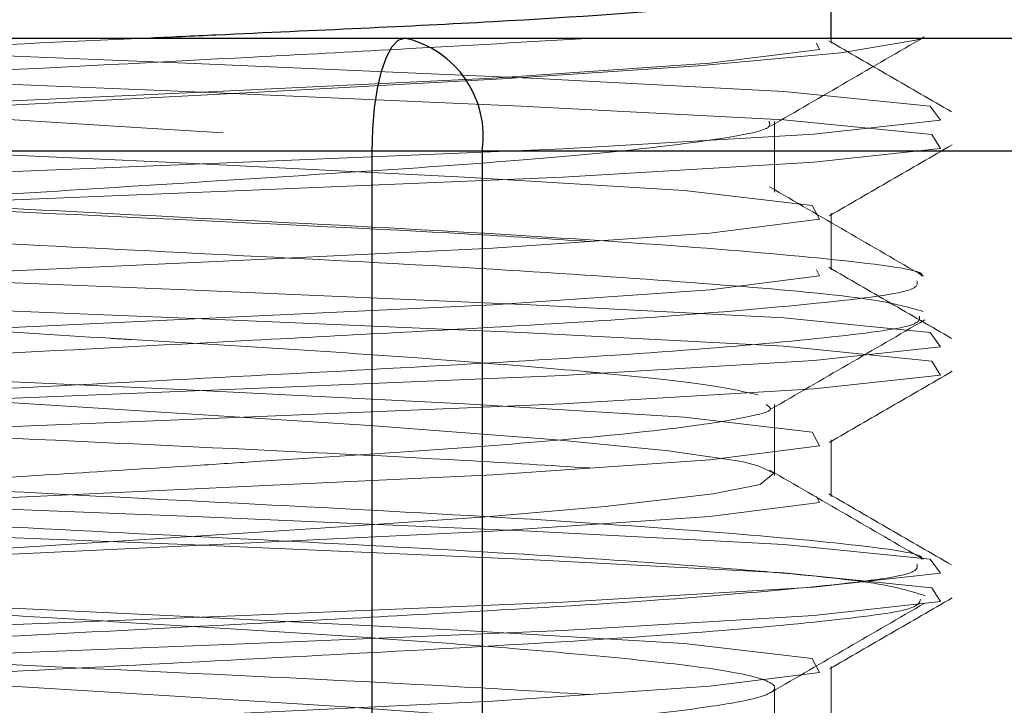
# Paper-space layout 'Sheet2' of a CAD drawing. Units: millimetres. Extents: x 5 to 292, y 5 to 205.
# Drawn here: x 26 to 26, y 131 to 131 of the extents above; entities that cross this region are included whole.
import ezdxf

# ---------------------------------------------------------------- set-up
doc = ezdxf.new("R2010")
doc.units = ezdxf.units.MM
doc.linetypes.add('HIDDEN', pattern=[1.905, 1.27, -0.635])
doc.styles.add('SLDTEXTSTYLE0', font='TXT')
doc.dimstyles.new('SLDDIMSTYLE3', dxfattribs={"dimtxt": 3.5, "dimasz": 6, "dimexe": 0, "dimexo": 0.0625, "dimgap": 0.875, "dimtad": 1, "dimdec": 0, "dimlfac": 15, "dimrnd": 1e-09, "dimzin": 12, "dimdsep": 46, "dimtxsty": 'SLDTEXTSTYLE0', "dimblk1": 'CLOSED', "dimblk2": 'CLOSED', "dimsah": 1, "dimcen": 0.09, "dimadec": 0, "dimazin": 3, "dimtfac": 1, "dimtofl": 0, "dimtmove": 0, "dimatfit": 3, "dimldrblk": 'CLOSED', "dimfxl": 0, "dimfrac": 2, "dimtolj": 1, "dimtzin": 12, "dimarcsym": 0})

# ---------------------------------------------------------------- blocks, each defined once
blk = doc.blocks.new('_Closed')
at = {"color": 0, "linetype": 'ByBlock', "lineweight": -2}
for p, q in [((-1, 0.166667), (0, 0)), ((-1, 0.166667), (-1, -0.166667)), ((0, 0), (-1, -0.166667)), ((0, 0), (-1, 0))]:
    blk.add_line(p, q, dxfattribs=at)
blk = doc.blocks.new('_D_3')
at = {"color": 7, "linetype": 'Continuous', "lineweight": 0}
for p, q in [((25.78666666666666, 129.2932451575879), (25.78666666666666, 119.2666666666667)), ((122.7133333333333, 129.2265965697915), (122.7133333333333, 119.2666666666667)), ((25.78666666666666, 120.2666666666667), (122.7133333333333, 120.2666666666667))]:
    blk.add_line(p, q, dxfattribs=at)
at = {"color": 7, "linetype": 'Continuous', "lineweight": 18, "xscale": 6, "yscale": 6, "rotation": 180.0000000000004}
blk.add_blockref('_Closed', (25.78666666666666, 120.2666666666667), dxfattribs=at)
at = {"color": 7, "linetype": 'Continuous', "lineweight": 18, "xscale": 6, "yscale": 6}
blk.add_blockref('_Closed', (122.7133333333333, 120.2666666666667), dxfattribs=at)
at = {"color": 7, "linetype": 'Continuous', "lineweight": 18, "insert": (65.73363588066564, 124.7784035812456), "char_height": 3.5, "attachment_point": 1, "style": 'SLDTEXTSTYLE0'}
blk.add_mtext('1454', dxfattribs=at)

psp = doc.layouts.new('Sheet2')

# ---------------------------------------------------------------- linework, layer by layer
at = {"color": 7, "linetype": 'Continuous', "lineweight": 25}
for p, q in [((26.01999999999997, 131.02), (26.01999999999997, 131.0346631718513)), ((25.45162670674233, 131.02), (25.89433817860232, 131.02)), ((25.89433817860232, 131.02), (26.22973300656955, 131.02)), ((25.88483492093255, 130.9866666666666), (25.44212344907263, 130.9866666666666)), ((25.9172560167587, 130.9866666666666), (25.88483492093255, 130.9866666666666)), ((25.88483492093255, 130.6333333333333), (25.88483492093255, 130.9866666666666)), ((26.25265084472598, 130.9866666666666), (25.9172560167587, 130.9866666666666)), ((25.9172560167587, 130.9866666666666), (25.91725601675869, 130.6333333333333))]:
    psp.add_line(p, q, dxfattribs=at)
at = {"color": 7, "linetype": 'HIDDEN', "lineweight": 18}
for p, q in [((26.01999999999997, 131.018450246208), (26.01999999999997, 131.02)), ((26.00333333333326, 130.974653106705), (26.00333333333326, 130.9954798991889)), ((25.68920814848669, 130.9866666666667), (26.13191962034673, 130.9866666666666)), ((26.01999999999997, 130.9517835795413), (26.01999999999997, 130.9684502463901)), ((26.00333333333326, 130.8913127681676), (26.00333333333326, 130.9121591184885)), ((26.01999999999997, 130.8851169128747), (26.01999999999997, 130.9017835797234)), ((26.01999999999997, 130.818450246208), (26.01999999999997, 130.8351169130567)), ((26.00333333333326, 130.8079881134889), (26.00333333333326, 130.8288160413979))]:
    psp.add_line(p, q, dxfattribs=at)
at = {"color": 7, "linetype": 'HIDDEN', "lineweight": 18, "flags": 128}
for points in [[(25.53442970578723, 130.9676603707818), (25.5672574252658, 130.9709802724065), (25.64185421830624, 130.9748742008612), (25.74086532474753, 130.9791666665756), (25.84698809565948, 130.9834591322899), (25.94100810107668, 130.9873530607447), (26.01483843264561, 130.9917597343301), (26.05216270735759, 130.9958333332422), (26.04914602743105, 130.9999999999999), (26.00607590806747, 131.0043136057398), (25.931479115027, 131.0082075341946), (25.83246800858575, 131.0124999999089), (25.72634523767379, 131.0167924656233), (25.6323252322566, 131.020686394078), (25.55849490068767, 131.0250930676634), (25.52117062597569, 131.0291666665756), (25.52117062597569, 131.0291666665756)], [(25.52851184803201, 130.9587285583007), (25.5672574252658, 130.9626469390732), (25.64185421830624, 130.9665408675279), (25.74086532474753, 130.9708333332422), (25.84698809565948, 130.9751257989566), (25.94100810107668, 130.9790197274113), (26.01483843264561, 130.9834264009967), (26.05216270735759, 130.9874999999089), (26.04964980291379, 130.9915735988211), (26.00607590806747, 130.9959802724065), (25.92868666023314, 130.9999999999999), (25.83246800858575, 131.0041666665756), (25.72634523767379, 131.0084591322899), (25.6323252322566, 131.0123530607447), (25.55849490068767, 131.0167597343301), (25.52117062597569, 131.0208333332423), (25.52117062597569, 131.0208333332423)], [(25.52748074966783, 130.9798816415218), (25.52659162514066, 130.9813907359728), (25.54577241852189, 130.9852525597846), (25.58397580942093, 130.9889120393215), (25.63972963528697, 130.9928334059269), (25.70684245828486, 130.9966128003941), (25.78007056305281, 131.0003353222421), (25.85514375611807, 131.0042661545816), (25.92315526949364, 131.0079548747273), (25.98081855487627, 131.0117733897102), (26.02283950036113, 131.0156805415259), (26.04496486590784, 131.0193299058145), (26.04678735533694, 131.02), (26.04678735533694, 131.02)], [(25.55768265369364, 130.9851169128746), (25.55890610714519, 130.9874069320634), (25.59664394392192, 130.9918136056488), (25.66124963523679, 130.9957075341035), (25.74699971535108, 130.9999999998179), (25.74699971911906, 130.9999999999999), (25.83890896282902, 131.0042924656129), (25.92033642192251, 131.008186393987), (25.98427830758012, 131.0125930675723), (26.01660356544055, 131.0166666664845), (26.01565067963966, 131.018450246208)], [(26.00092387537977, 130.8095631671547), (26.00089866737405, 130.8100071326338), (25.98655521763835, 130.8132947839058), (25.96016909743998, 130.8164668431382), (25.95634173167376, 130.8168458065225), (25.92278603098435, 130.8198258867216), (25.87700184119821, 130.8231817901542), (25.82675330658389, 130.8263368101814), (25.78178222595438, 130.8291081621341), (25.71661999091576, 130.8332511402456), (25.67228706574198, 130.8361780103904), (25.63069086622895, 130.8394648277876), (25.59831882011209, 130.8428576726542), (25.57795727948849, 130.8460510253006), (25.5700709131917, 130.8492884594579), (25.57563080489668, 130.8527400974137), (25.59360823931647, 130.8559325024389), (25.61771746048568, 130.8586125475677), (25.66350713728755, 130.8625081586141), (25.71097336535957, 130.8658031839248), (25.74878333920874, 130.8681397868863), (25.75868382165257, 130.8687366078326), (25.76127166449941, 130.8688921481722), (25.76197050830483, 130.8689342008085), (25.76217090996753, 130.8689462977434), (25.76227191664111, 130.868952441756), (25.81623191186317, 130.8723280122042), (25.8681514602416, 130.8756620385849), (25.91418032641638, 130.8787959994372), (25.91954732360141, 130.8792005455673), (25.95342883655497, 130.8821465547297), (25.98522711302115, 130.8859161498365), (25.99904636347038, 130.8886492885343), (26.00307343600276, 130.8919655174668), (25.99853180644666, 130.8941631037069), (25.99372576080751, 130.8953497957816), (25.97213137299974, 130.8985137172552), (25.93909066783982, 130.9017866276432), (25.88417877202091, 130.9060047528978), (25.8474923416296, 130.9083905952615), (25.81034940585089, 130.9106875452144), (25.74117891999969, 130.9150076984329), (25.69078555579143, 130.9182701526489), (25.64658356583104, 130.9214420798665), (25.64161394779291, 130.9218522634866), (25.61004414139725, 130.9248294945722), (25.5846409956273, 130.928137152233), (25.57171338318842, 130.9312797092261), (25.57103063408001, 130.9316526974491), (25.57165577523288, 130.9346487738766), (25.58486978070015, 130.9379927218376), (25.60986025438386, 130.9411260307999), (25.62105812817545, 130.9422418530817), (25.64615284465496, 130.9444672605256), (25.69124626212797, 130.9478382492976), (25.74105104899736, 130.9509825156761), (25.76057786851263, 130.9521769335774), (25.79442614383863, 130.9542866863342), (25.85368427539547, 130.9580318754583), (25.89630339182589, 130.9608505435413), (25.93863548138241, 130.9641087740722), (25.97214407434305, 130.9675051697731), (25.99382039532375, 130.9707286105621), (26.0021404316771, 130.9732400682649), (25.99910159260987, 130.9773239202411), (25.98234364067486, 130.9805869598729), (25.95764142696244, 130.9833830311022), (25.91093028393459, 130.987422459496), (25.87377406348881, 130.9900554090855), (25.81850777808425, 130.9934942313483), (25.75046687786691, 130.997733375213), (25.70067300729836, 131.0009486154017), (25.66497687272911, 131.0033889638837), (25.62421015142649, 131.0067341327282), (25.59244541038279, 131.0102958868316), (25.57545343949617, 131.0133297014697), (25.57545343949617, 131.0133297014697)], [(25.55768265369364, 130.9351169130567), (25.55890610714519, 130.9374069322455), (25.59664394392192, 130.9418136058309), (25.66124963523679, 130.9457075342856), (25.74699971535108, 130.95), (25.83890896103807, 130.9542924657143), (25.92033642192251, 130.958186394169), (25.98427830758012, 130.9625930677544), (26.01660356544055, 130.9666666666666), (26.01442722618811, 130.9707402655788), (25.97668938941137, 130.9751469391642), (25.91208369809649, 130.9790408676189), (25.82633361798222, 130.9833333333333), (25.73442437229524, 130.9876257990476), (25.6529969114108, 130.9915197275024), (25.58905502575318, 130.9959264010878), (25.55672976789274, 130.9999999999999), (25.55672976789274, 130.9999999999999)], [(25.53442970578723, 130.9009937041151), (25.5672574252658, 130.9043136057398), (25.64185421830624, 130.9082075341946), (25.74086532474753, 130.9124999999089), (25.84698809565948, 130.9167924656233), (25.94100810107668, 130.920686394078), (26.01483843264561, 130.9250930676634), (26.05216270735759, 130.9291666665756), (26.04914602743105, 130.9333333333333), (26.00607590806747, 130.9376469390732), (25.931479115027, 130.9415408675279), (25.83246800858575, 130.9458333332423), (25.72634523767379, 130.9501257989566), (25.6323252322566, 130.9540197274113), (25.55849490068767, 130.9584264009967), (25.52117062597569, 130.9624999999089), (25.52117062597569, 130.9624999999089)], [(25.52851184803201, 130.892061891634), (25.5672574252658, 130.8959802724065), (25.64185421830624, 130.8998742008612), (25.74086532474753, 130.9041666665756), (25.84698809565948, 130.9084591322899), (25.94100810107668, 130.9123530607447), (26.01483843264561, 130.9167597343301), (26.05216270735759, 130.9208333332423), (26.04964980291379, 130.9249069321544), (26.00607590806747, 130.9293136057398), (25.92868666023314, 130.9333333333333), (25.83246800858575, 130.9374999999089), (25.72634523767379, 130.9417924656233), (25.6323252322566, 130.945686394078), (25.55849490068767, 130.9500930676634), (25.52117062597569, 130.9541666665756), (25.52117062597569, 130.9541666665756)], [(25.55768265369364, 130.918450246208), (25.55890610714519, 130.9207402653967), (25.59664394392192, 130.9251469389821), (25.66124963523679, 130.9290408674369), (25.74699971535108, 130.9333333331512), (25.74699971911906, 130.9333333333333), (25.83890896282902, 130.9376257989463), (25.92033642192251, 130.9415197273203), (25.98427830758012, 130.9459264009057), (26.01660356544055, 130.9499999998179), (26.01565067963966, 130.9517835795413)], [(25.55768265369364, 130.8684502463901), (25.55890610714519, 130.8707402655788), (25.59664394392192, 130.8751469391642), (25.66124963523679, 130.8790408676189), (25.74699971535108, 130.8833333333333), (25.83890896103807, 130.8876257990476), (25.92033642192251, 130.8915197275024), (25.98427830758012, 130.8959264010878), (26.01660356544055, 130.8999999999999), (26.01442722618811, 130.9040735989121), (25.97668938941137, 130.9084802724975), (25.91208369809649, 130.9123742009523), (25.82633361798222, 130.9166666666666), (25.73442437229524, 130.920959132381), (25.6529969114108, 130.9248530608357), (25.58905502575318, 130.9292597344211), (25.55672976789274, 130.9333333333333), (25.55672976789274, 130.9333333333333)], [(25.53442970578723, 130.8343270374485), (25.5672574252658, 130.8376469390732), (25.64185421830624, 130.8415408675279), (25.74086532474753, 130.8458333332422), (25.84698809565948, 130.8501257989566), (25.94100810107668, 130.8540197274113), (26.01483843264561, 130.8584264009967), (26.05216270735759, 130.8624999999089), (26.04914602743105, 130.8666666666666), (26.00607590806747, 130.8709802724065), (25.931479115027, 130.8748742008612), (25.83246800858575, 130.8791666665756), (25.72634523767379, 130.8834591322899), (25.6323252322566, 130.8873530607447), (25.55849490068767, 130.8917597343301), (25.52117062597569, 130.8958333332423), (25.52117062597569, 130.8958333332423)], [(25.52851184803201, 130.8253952249674), (25.5672574252658, 130.8293136057399), (25.64185421830624, 130.8332075341945), (25.74086532474753, 130.8374999999089), (25.84698809565948, 130.8417924656233), (25.94100810107668, 130.845686394078), (26.01483843264561, 130.8500930676634), (26.05216270735759, 130.8541666665756), (26.04964980291379, 130.8582402654878), (26.00607590806747, 130.8626469390732), (25.92868666023314, 130.8666666666666), (25.83246800858575, 130.8708333332422), (25.72634523767379, 130.8751257989566), (25.6323252322566, 130.8790197274113), (25.55849490068767, 130.8834264009967), (25.52117062597569, 130.8874999999089), (25.52117062597569, 130.8874999999089)], [(25.55768265369364, 130.8517835795413), (25.55890610714519, 130.8540735987301), (25.59664394392192, 130.8584802723155), (25.66124963523679, 130.8623742007702), (25.74699971535108, 130.8666666664845), (25.74699971911906, 130.8666666666666), (25.83890896282902, 130.8709591322796), (25.92033642192251, 130.8748530606536), (25.98427830758012, 130.879259734239), (26.01660356544055, 130.8833333331512), (26.01565067963966, 130.8851169128747)], [(25.55768265369364, 130.8017835797234), (25.55890610714519, 130.8040735989121), (25.59664394392192, 130.8084802724975), (25.66124963523679, 130.8123742009523), (25.74699971535108, 130.8166666666666), (25.83890896103807, 130.820959132381), (25.92033642192251, 130.8248530608357), (25.98427830758012, 130.8292597344211), (26.01660356544055, 130.8333333333333), (26.01442722618811, 130.8374069322455), (25.97668938941137, 130.8418136058309), (25.91208369809649, 130.8457075342856), (25.82633361798222, 130.85), (25.73442437229524, 130.8542924657143), (25.6529969114108, 130.858186394169), (25.58905502575318, 130.8625930677544), (25.55672976789274, 130.8666666666666), (25.55672976789274, 130.8666666666666)]]:
    psp.add_lwpolyline(points, dxfattribs=at)
at = {"color": 7, "linetype": 'Continuous', "lineweight": 25, "flags": 128}
psp.add_lwpolyline([(25.88483492093255, 130.9866666666666), (25.88501752336394, 130.9931696774005), (25.88555831334904, 130.9994227810788), (25.88643650863203, 131.005185674434), (25.88761836066066, 131.0102368927062), (25.88905845152428, 131.01438232041), (25.89070143933861, 131.0174626510837), (25.89248418500332, 131.0193595093467), (25.89433817860232, 131.02)], dxfattribs=at)
at = {"color": 7, "linetype": 'Continuous', "lineweight": 18}
psp.add_circle((25.78666666666665, 132.4131606217616), 5.351389005685071, dxfattribs=at)
at = {"color": 7, "linetype": 'Continuous', "lineweight": 25}
psp.add_arc((25.88794704561947, 130.9910607952067), 0.02963653412376523, 351.4734733066134, 77.54630733197926, dxfattribs=at)
psp.add_open_spline([(25.81837224868666, 131.02), (25.82524633281369, 131.0203226992491), (25.86192715043833, 131.0220446555255), (25.92514453943289, 131.0247521763133), (25.98732744031649, 131.0293289761612), (26.01879283721286, 131.0323287578067), (26.01650638173719, 131.034049992442), (26.01602848359119, 131.0344097522755)], degree=3, knots=[0, 0, 0, 0, 0.0648840013363983, 0.346227682961016, 0.6391447854174303, 0.9245766909253034, 1, 1, 1, 1], dxfattribs=at)
at = {"color": 7, "linetype": 'HIDDEN', "lineweight": 18}
for points, knots in [([(25.54198502615088, 130.9946727322098), (25.54712137320035, 130.9955138222634), (25.56086065794749, 130.9977636655145), (25.61058785689874, 131.001455370063), (25.68189450669696, 131.0058886548446), (25.76533467205661, 131.0099312046906), (25.83720011602143, 131.0137347773465), (25.90009720099483, 131.0170543273524), (25.93117727026617, 131.0188948082088), (25.94984056540769, 131.02)], [0, 0, 0, 0, 0.1005316358938825, 0.2689134434133914, 0.4385009457052743, 0.6049633700047938, 0.7751165821763243, 0.8649595802816221, 1, 1, 1, 1]), ([(25.55768265369364, 131.0017835797234), (25.55707294893489, 131.002534788561), (25.55535022936949, 131.0046573276155), (25.59205132499925, 131.0085678477156), (25.65847427448804, 131.0123065912034), (25.73969598596505, 131.0163680934706), (25.79444205056933, 131.0188953181075), (25.81837224868666, 131.02)], [0, 0, 0, 0, 0.1283059724116224, 0.3625282661176383, 0.5874962242095463, 0.8196893758452569, 1, 1, 1, 1]), ([(26.00208327326521, 130.9940237166954), (26.00963524031491, 130.998407186054), (26.02474470562372, 131.0071773353105), (26.03985818627218, 131.0159382300204), (26.04741769293608, 131.020320280951)], [0, 0, 0, 0, 0.4998169621072734, 1, 1, 1, 1]), ([(26.05542900901247, 130.9982862183307), (26.0494001995568, 131.0017753881542), (26.03734400911519, 131.0087529010753), (26.02529061108496, 131.015733000457), (26.01926462613925, 131.0192226366316)], [0, 0, 0, 0, 0.5000592421666318, 1, 1, 1, 1]), ([(25.57046766414633, 130.9538042785706), (25.5703312454556, 130.9539649892237), (25.56913507099726, 130.9553741654692), (25.57757319955342, 130.9577884430199), (25.59911786548957, 130.9609738409699), (25.63084288570694, 130.9640951309163), (25.67324542822332, 130.9675207280658), (25.72253144891971, 130.9707331690215), (25.77567504507731, 130.9739175504059), (25.82960063940939, 130.9773402613349), (25.88175976489546, 130.9806769628041), (25.92707720224884, 130.9838128032546), (25.9647347775146, 130.9872893347341), (25.98962447567691, 130.9905581351594), (26.0025833079324, 130.9931832928138), (26.0019231415429, 130.9948491776851), (26.00167319561618, 130.9954798991889)], [0, 0, 0, 0, 0.01141047341941754, 0.100051662930187, 0.1688728155132972, 0.2474296116083153, 0.3270819194087102, 0.4053779775065475, 0.4835020950012627, 0.5631396724463605, 0.641845797193606, 0.7239835857073811, 0.7991660869650014, 0.8832404723838418, 0.9557936168855579, 1, 1, 1, 1]), ([(26.04645529153165, 130.9499543534075), (26.04653220879667, 130.9500296621869), (26.04808471674586, 130.9515497042578), (26.02581902215234, 130.9545265669332), (25.97986182635164, 130.9586218345642), (25.91119335417881, 130.9631339261437), (25.83017314147377, 130.9671639151288), (25.74474616587869, 130.9716092234782), (25.66340808254292, 130.9758566327556), (25.59522564084173, 130.980043285146), (25.545088990411, 130.9844961716564), (25.53293308893151, 130.9872347443262), (25.5269202345216, 130.9885893652716)], [0, 0, 0, 0, 0.00578021032917655, 0.1166685071421566, 0.2263144350447533, 0.3380223749858507, 0.4472885850086036, 0.5587093058876111, 0.6691471167819035, 0.7792059939418581, 0.8907853757086446, 1, 1, 1, 1]), ([(26.01946997317532, 130.9676896933715), (26.02549727919919, 130.9711788967507), (26.03755347451314, 130.9781582200608), (26.0496100017938, 130.9851349568634), (26.05563905708905, 130.9886237833708)], [0, 0, 0, 0, 0.4999343380653704, 1, 1, 1, 1]), ([(25.94890227891294, 130.9601550631588), (25.93724186215547, 130.9608859670428), (25.90446374878187, 130.9629405806019), (25.8266954276163, 130.966662257411), (25.73408068334628, 130.9710177930433), (25.64889907326326, 130.9747746129956), (25.5826519145853, 130.9793128518353), (25.56529560630143, 130.9820047860333), (25.55672976789273, 130.9833333331512)], [0, 0, 0, 0, 0.1001611897853912, 0.2815589616311849, 0.4629567334770081, 0.638709920197191, 0.821692931950924, 1, 1, 1, 1]), ([(26.04707413535647, 130.939563790564), (26.04241134921712, 130.9408722377399), (26.03317362077327, 130.9434644818044), (25.99347032559073, 130.9470542061654), (25.93850940656238, 130.9510252556252), (25.8706107131108, 130.9548127368003), (25.79599131909045, 130.9584779249088), (25.72071306718178, 130.9624757861239), (25.65078159445225, 130.9661285441067), (25.59149607602928, 130.9699287522182), (25.5498308002076, 130.9739040281378), (25.5281935340661, 130.9766269151525), (25.528178698495, 130.978303164601), (25.52817515948001, 130.9787030327191)], [0, 0, 0, 0, 0.09765276085570525, 0.1934658076986659, 0.2914953524569073, 0.388493177086611, 0.4847679208433481, 0.5829195634857793, 0.6791155899648018, 0.7762042625857171, 0.8742012263682604, 0.9699907916933708, 1, 1, 1, 1]), ([(26.04713368568247, 130.9499497585313), (26.03958088470354, 130.9543286405058), (26.02447973244865, 130.9630838246537), (26.00938971715883, 130.9718467440452), (26.00184693272459, 130.9762269127008)], [0, 0, 0, 0, 0.5001473299156179, 1, 1, 1, 1]), ([(25.99850459923709, 130.9150076984301), (25.99352682531012, 130.916105627717), (25.98361731697439, 130.9182913315236), (25.96211497719329, 130.9204809577076), (25.93868474589046, 130.9227003389363), (25.91162567915783, 130.924964392745), (25.86605672582909, 130.9281559930141), (25.82929185814022, 130.9303334796688), (25.79395776926633, 130.9324991983591), (25.75770440454692, 130.9347787248519), (25.70735106783525, 130.9380139657094), (25.67034111849037, 130.9404220672461), (25.64223300409212, 130.9425896327026), (25.61667270285928, 130.9448497745448), (25.59014808281228, 130.9478559584095), (25.57687598359073, 130.9503261350761), (25.57171375195634, 130.9518465534416), (25.5714522913982, 130.9523407364786), (25.57140879869527, 130.9524229414436)], [0, 0, 0, 0, 0.08728381571072098, 0.1737603418812702, 0.1845575669886848, 0.2622186089329102, 0.3499026886979851, 0.4361175854578187, 0.4461358424045016, 0.5244104482928481, 0.6124141531295559, 0.6985467606883782, 0.7284789893079718, 0.786678977866607, 0.8749198643560864, 0.9611499762402572, 0.9935374859022114, 1, 1, 1, 1]), ([(26.05542900901247, 130.931619551664), (26.04940019955681, 130.9351087214876), (26.03734400911518, 130.9420862344086), (26.02529061108496, 130.9490663337903), (26.01926462613925, 130.9525559699649)], [0, 0, 0, 0, 0.5000592421666097, 1, 1, 1, 1]), ([(25.5419850261509, 130.9113393988764), (25.54712150753893, 130.9121804869464), (25.56086115163008, 130.9144303248915), (25.61058423435952, 130.9181220902199), (25.68190786322171, 130.9225551242894), (25.76528544376076, 130.92659859826), (25.83735082955844, 130.930399218584), (25.90347266466078, 130.9339235259083), (25.96345304379476, 130.9372941121527), (26.01592511931976, 130.9417383825094), (26.04579282190454, 130.9452944104661), (26.04540179781119, 130.9476586259958), (26.04524892483912, 130.948582928771)], [0, 0, 0, 0, 0.06851260944887964, 0.1832653130561146, 0.2988397012437282, 0.4122843394667229, 0.5282442606231479, 0.589472531566659, 0.6974961942310026, 0.8134701813383011, 0.9270751643058817, 1, 1, 1, 1]), ([(25.52720370643876, 130.8965491024919), (25.52655977332189, 130.8969440776197), (25.52381960448288, 130.8986248399676), (25.54091859849077, 130.9016551612495), (25.57742384739992, 130.905231827894), (25.63244568604299, 130.9091964685226), (25.69976436240371, 130.9130038191875), (25.77427457780215, 130.9166520086563), (25.84962033261868, 130.9206497524825), (25.91992516947442, 130.9243196833798), (25.97961396158857, 130.9281008815344), (26.02255479087639, 130.9320782100539), (26.04631809491996, 130.9352277086325), (26.04605498571327, 130.9373477619015), (26.04595069577455, 130.938188098233)], [0, 0, 0, 0, 0.02824186628438945, 0.1201793787597487, 0.210284838251715, 0.302462003212595, 0.3938222081217801, 0.4842932577314267, 0.5766258097662897, 0.6672186703777198, 0.7584382926035171, 0.8506658749563799, 0.9408076709043519, 1, 1, 1, 1]), ([(26.00221734783666, 130.9107693771834), (26.00976621453702, 130.9151508176262), (26.02486896551483, 130.9239166107654), (26.03997500196892, 130.9326739999507), (26.04753052953027, 130.9370541492741)], [0, 0, 0, 0, 0.4998338853264468, 1, 1, 1, 1]), ([(26.01946997317532, 130.9010230267049), (26.02549727919919, 130.9045122300841), (26.03755347451315, 130.9114915533941), (26.04961000179381, 130.9184682901968), (26.05563905708905, 130.9219571167042)], [0, 0, 0, 0, 0.4999343380653704, 1, 1, 1, 1]), ([(25.94890227891294, 130.8934883964922), (25.93724186215547, 130.8942193003762), (25.90446374878187, 130.8962739139353), (25.8266954276163, 130.8999955907443), (25.73408068334628, 130.9043511263766), (25.64889907326326, 130.908107946329), (25.5826519145853, 130.9126461851686), (25.56529560630143, 130.9153381193667), (25.55672976789273, 130.9166666664846)], [0, 0, 0, 0, 0.1001611897853912, 0.2815589616311849, 0.4629567334770081, 0.638709920197191, 0.821692931950924, 1, 1, 1, 1]), ([(25.57167083587753, 130.8704772450882), (25.57141247330171, 130.8710936350042), (25.57068483503834, 130.8728296019363), (25.58413545370832, 130.8756831789821), (25.60225497219983, 130.8778736326573), (25.62361312104875, 130.8800112505313), (25.64881235813565, 130.8822910315397), (25.69245400657116, 130.8855298231652), (25.73271726556666, 130.8879729399878), (25.76780023170484, 130.8901158189093), (25.79751582611017, 130.8919796703202), (25.82692890156838, 130.893829211122), (25.86144326628767, 130.8960620930924), (25.9000160712957, 130.8984969035678), (25.94606473261511, 130.9020748613539), (25.97798543556005, 130.9054573805066), (25.99513515407816, 130.9083598075298), (26.00353772304519, 130.9103697945554), (26.00157720749804, 130.9116658506616), (26.00083105211266, 130.9121591184885)], [0, 0, 0, 0, 0.04357246752495393, 0.122715120412393, 0.2002571545308603, 0.2101446192694621, 0.2795974161786685, 0.3589759746542614, 0.4365572753359237, 0.4649464705142756, 0.5156984937563933, 0.5673117846767819, 0.5953791913050049, 0.6731613640633423, 0.751818036534366, 0.8522408035305911, 0.9086725015275344, 0.9652415381672592, 0.9999999999999999, 0.9999999999999999, 0.9999999999999999, 0.9999999999999999]), ([(26.04645529153165, 130.8666210200741), (26.04653220894611, 130.8666963288553), (26.04808471991146, 130.8682163709609), (26.02581867687411, 130.8711932296293), (25.97986303838294, 130.8752885151691), (25.91118879664182, 130.8798005403991), (25.83018986032631, 130.883830774061), (25.74468259391485, 130.8882751590724), (25.66364252680245, 130.8925259955126), (25.59434871653207, 130.8966998672531), (25.54838272688595, 130.9012007160299), (25.52580723725189, 130.9038437577715), (25.52695526139317, 130.9053050217539), (25.52697452129629, 130.9053295367461)], [0, 0, 0, 0, 0.005769458886699134, 0.116451498647338, 0.2258934803577722, 0.3373936386746808, 0.4464566087970335, 0.557670082291793, 0.6679024740571354, 0.777756636921358, 0.8891284761877477, 0.9981399565304062, 1, 1, 1, 1]), ([(26.04763057865481, 130.8559099452803), (26.04354433378889, 130.8572254978717), (26.03545696169077, 130.8598291997226), (25.9972756223401, 130.863414581937), (25.94352599429577, 130.8673663662284), (25.87644214828725, 130.8711940152595), (25.80215022602675, 130.8748268794872), (25.72669990172768, 130.8788227927695), (25.65610439757937, 130.8825126177962), (25.59577133878663, 130.8862709599538), (25.55249211485225, 130.8902600554218), (25.5291973371951, 130.89310582756), (25.52857510680145, 130.8948936662217), (25.52839625303199, 130.895407562179)], [0, 0, 0, 0, 0.09694662752626243, 0.1918738294423651, 0.288951917168215, 0.3853313613965966, 0.4805712058302124, 0.5778556637514738, 0.6734301929513513, 0.7694233754039383, 0.8666399881913468, 0.9616670271153207, 1, 1, 1, 1]), ([(26.04713368568247, 130.8666164251979), (26.03958088470355, 130.8709953071724), (26.02447973244864, 130.8797504913203), (26.00938971715882, 130.8885134107119), (26.00184693272459, 130.8928935793675)], [0, 0, 0, 0, 0.5001473299156001, 1, 1, 1, 1]), ([(26.05542900901247, 130.8649528849974), (26.04940019955681, 130.8684420548209), (26.03734400911518, 130.875419567742), (26.02529061108494, 130.8823996671237), (26.01926462613925, 130.8858893032983)], [0, 0, 0, 0, 0.5000592421666098, 1, 1, 1, 1]), ([(25.99755919200392, 130.7486015853737), (25.99669199772303, 130.7488238066111), (25.99353627774038, 130.7496324696928), (25.98375150402196, 130.7513866510956), (25.96755358293884, 130.7532445824521), (25.94513950511448, 130.7554581600194), (25.91729090662826, 130.7578404425565), (25.8757001870653, 130.7608760944026), (25.83542096108336, 130.7632852499873), (25.80019266150137, 130.7654497660795), (25.76409500128629, 130.7677087569151), (25.71717579693718, 130.7707167867169), (25.67868338332814, 130.7731849065722), (25.64969373336685, 130.7753152863921), (25.62125741312902, 130.7777215903446), (25.59392341365056, 130.7806676191957), (25.57475958495676, 130.7838595745232), (25.56777020300259, 130.786951542213), (25.57385418100561, 130.7903774261408), (25.59290703118645, 130.7935969800418), (25.62367252546651, 130.7967751255303), (25.66443168173237, 130.8001941963487), (25.70730620390772, 130.803121512701), (25.75901369707424, 130.806246423324), (25.81343115192894, 130.8096315084335), (25.87108369083178, 130.8133289688477), (25.90407761439641, 130.8155220413339), (25.93234931220748, 130.8176782250981), (25.95809668962751, 130.8199603437543), (25.98434507354634, 130.8230743005755), (26.00089571391117, 130.8260890935031), (26.00574557458566, 130.8294829938368), (25.99539599225934, 130.8330303456579), (25.97163742151223, 130.8362376685395), (25.93847475490066, 130.8394565862741), (25.89517700692731, 130.842876147157), (25.84535652935529, 130.8460466903659), (25.79170573280862, 130.8492893809687), (25.73788524986934, 130.8527233505814), (25.68987844941733, 130.8557758180147), (25.64496115314147, 130.858953584008), (25.6079606897526, 130.8623325145893), (25.58380103467582, 130.865536122069), (25.57474017510351, 130.867559583447), (25.57211331088866, 130.8685894081331), (25.57156661590012, 130.8688542081519), (25.57143086795798, 130.8689241899799), (25.57139304165848, 130.8689442738833), (25.57127437287222, 130.8690065038618), (25.57134399715868, 130.869067602388), (25.57141116851595, 130.8691265483556)], [0, 0, 0, 0, 0.005422148952038536, 0.01973120000205494, 0.04352425998199201, 0.05497152908528275, 0.07413040898047209, 0.1015092887114699, 0.1282981577207969, 0.1376715791005129, 0.1556994515492054, 0.1831494900282471, 0.2099743110476151, 0.2201456949795394, 0.2372727913809901, 0.2684614290055626, 0.2916754109357045, 0.3187960207405111, 0.3463098310216842, 0.373369842074899, 0.4003405071071306, 0.42784656400189, 0.4550457737303415, 0.4728350912941339, 0.5093243227481478, 0.5363814722651894, 0.5634350634918228, 0.566624500963022, 0.5908683599787403, 0.6182712881597815, 0.6419234160894348, 0.6699621161374552, 0.7017236935569259, 0.7266919695564766, 0.7539055437258797, 0.781409027332675, 0.8083637840141497, 0.8354409461183868, 0.8633741643213662, 0.8900593023669457, 0.912652651992502, 0.9444763577619482, 0.971712518482561, 0.99164941941468, 0.9967450565556432, 0.9980716050692595, 0.9984295111041901, 0.9985321211860919, 0.9985838359390673, 1, 1, 1, 1]), ([(25.54198502615089, 130.8280060655431), (25.54712150753893, 130.8288471536131), (25.5608611516301, 130.8310969915582), (25.61058423435954, 130.8347887568866), (25.68190786322166, 130.839221790956), (25.76528544376078, 130.8432652649267), (25.83735082955845, 130.8470658852506), (25.90347266466075, 130.8505901925749), (25.96345304379477, 130.8539607788194), (26.01592511931976, 130.858405049176), (26.04579282190455, 130.8619610771328), (26.04540179781119, 130.8643252926624), (26.04524892483911, 130.8652495954377)], [0, 0, 0, 0, 0.06851260944888342, 0.1832653130561178, 0.2988397012437309, 0.4122843394667249, 0.5282442606231497, 0.5894725315666606, 0.6974961942310034, 0.8134701813383015, 0.9270751643058814, 1, 1, 1, 1]), ([(25.52678403214181, 130.8132145659524), (25.52621570617035, 130.8135033154842), (25.52312380872296, 130.8150742166666), (25.53884481639217, 130.8180219461779), (25.57363668589875, 130.8215928767858), (25.62748066742814, 130.825537559036), (25.69395128062518, 130.8293826868591), (25.76811647360738, 130.833002675405), (25.84362214906372, 130.83699519936), (25.91456591660774, 130.8407062551811), (25.97530559802763, 130.8444432626206), (26.01976814479406, 130.8484337060509), (26.04544669214894, 130.8516975190447), (26.0460366343422, 130.8539140564545), (26.04628702427025, 130.854854824294)], [0, 0, 0, 0, 0.02073373712581475, 0.112798978250812, 0.202880309980297, 0.2949553660750163, 0.386521591921705, 0.4768306243536727, 0.5691419128102573, 0.6599642524335981, 0.7509380660249685, 0.8432255771442878, 0.933460028946867, 1, 1, 1, 1]), ([(26.00223575272016, 130.8274472574463), (26.00977978260997, 130.8318257494083), (26.02487217569718, 130.8405852483478), (26.03996981954224, 130.8493374889164), (26.04752080887237, 130.8537148656664)], [0, 0, 0, 0, 0.4998564406727092, 0.9999999999999999, 0.9999999999999999, 0.9999999999999999, 0.9999999999999999]), ([(26.01946997317532, 130.8343563600382), (26.02549727919919, 130.8378455634174), (26.03755347451315, 130.8448248867275), (26.04961000179381, 130.8518016235301), (26.05563905708905, 130.8552904500375)], [0, 0, 0, 0, 0.4999343380653704, 1, 1, 1, 1]), ([(25.94890227891294, 130.8268217298255), (25.93724186215548, 130.8275526337095), (25.9044637487819, 130.8296072472686), (25.82669542761631, 130.8333289240777), (25.73408068334629, 130.8376844597099), (25.64889907326325, 130.8414412796623), (25.58265191458529, 130.845979518502), (25.56529560630142, 130.8486714527), (25.55672976789273, 130.8499999998179)], [0, 0, 0, 0, 0.1001611897853912, 0.281558961631185, 0.4629567334770082, 0.6387099201971911, 0.821692931950924, 1, 1, 1, 1])]:
    psp.add_open_spline(points, degree=3, knots=knots, dxfattribs=at)

# ---------------------------------------------------------------- dimensions: what is measured, and where the dimension line sits
at = {"color": 7, "linetype": 'Continuous', "lineweight": 18}
dim = psp.add_linear_dim(base=(122.7133333333333, 120.2666666666667), p1=(25.78666666666666, 134.6666666666667), p2=(122.7133333333333, 134.6666666666667), dimstyle='SLDDIMSTYLE3', dxfattribs=at)
dim.commit()
dim.dimension.update_dxf_attribs({"geometry": '_D_3', "text_midpoint": (70.90585826771127, 120.2666666666667), "dimtype": 160})

doc.saveas('drawing.dxf')
